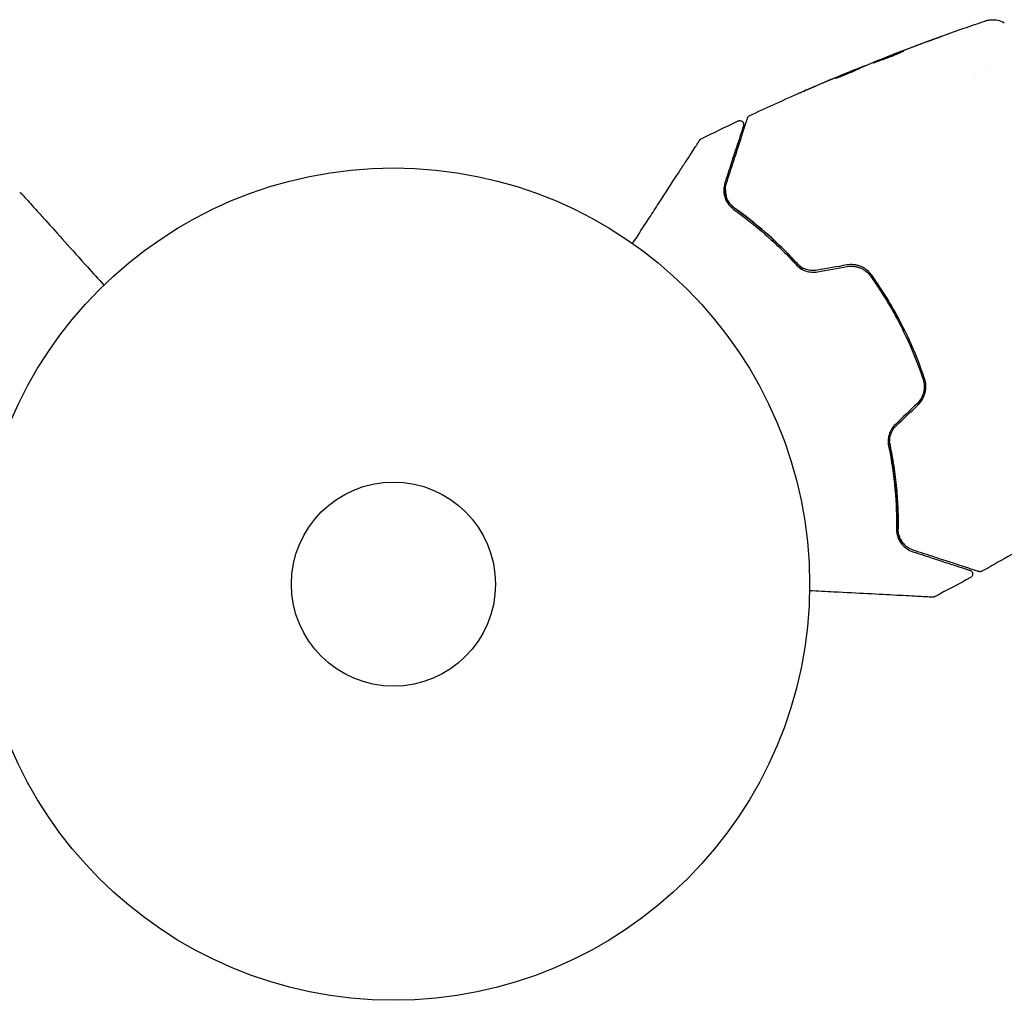
# Model space of a CAD drawing. Units: millimetres. Extents: x -16014 to 16014, y -8904 to 8991.
# Drawn here: x 2513 to 2639, y -7065 to -6940 of the extents above; entities that cross this region are included whole.
import ezdxf

# ---------------------------------------------------------------- set-up
doc = ezdxf.new("R2010")
doc.units = ezdxf.units.MM
doc.header["$LTSCALE"] = 20
doc.layers.add('2d', color=230, linetype='Continuous')

msp = doc.modelspace()

# ---------------------------------------------------------------- linework, layer by layer
at = {"layer": '2d'}
for p, q in [((2624.1, -6944.31), (2624.09, -6944.29)), ((2620.11, -6945.98), (2620.07, -6945.9)), ((2621.06, -6945.56), (2621.04, -6945.51)), ((2636.86, -6945.77), (2636.86, -6945.77)), ((2635.1, -6946.67), (2635.1, -6946.67))]:
    msp.add_line(p, q, dxfattribs=at)
for radius in [53, 13]:
    msp.add_circle((2560.98, -7011.54), radius, dxfattribs=at)
for points, knots in [([(2624.27, -6944.21), (2627.37, -6943.01), (2630.48, -6941.86), (2634.52, -6940.44), (2635.42, -6940.13), (2636.32, -6939.83)], [0, 0, 0, 0, 10.001335, 10.001335, 12.868133, 12.868133, 12.868133, 12.868133]), ([(2636.32, -6939.83), (2636.34, -6939.82), (2636.37, -6939.81), (2636.45, -6939.78), (2636.49, -6939.77), (2636.58, -6939.75), (2636.64, -6939.73), (2636.76, -6939.71), (2636.83, -6939.7), (2637.02, -6939.67), (2637.13, -6939.67), (2637.47, -6939.66), (2637.69, -6939.68), (2638.2, -6939.79), (2638.51, -6939.91), (2638.78, -6940.06)], [0, 0, 0, 0, 0.306794, 0.306794, 0.490645, 0.490645, 0.697089, 0.697089, 0.91363, 0.91363, 1.272934, 1.272934, 1.923774, 1.923774, 2.86411, 2.86411, 2.86411, 2.86411]), ([(2629.92, -6942.09), (2630.08, -6942.04), (2630.22, -6941.99), (2630.4, -6941.92), (2630.46, -6941.9), (2630.55, -6941.87), (2630.59, -6941.85), (2630.69, -6941.82), (2630.72, -6941.81), (2630.73, -6941.81), (2630.69, -6941.83), (2630.6, -6941.86), (2630.56, -6941.88), (2630.47, -6941.92), (2630.41, -6941.94), (2630.29, -6941.98), (2630.23, -6942.01), (2630.09, -6942.06), (2630.01, -6942.09), (2629.78, -6942.17), (2629.61, -6942.24), (2629.28, -6942.36), (2629.11, -6942.42), (2628.95, -6942.48)], [0, 0, 0, 0, 0.0005365, 0.0005365, 0.00080475, 0.00080475, 0.001072999, 0.001072999, 0.001609499, 0.001609499, 0.002145999, 0.002145999, 0.002414249, 0.002414249, 0.002682498, 0.002682498, 0.002950748, 0.002950748, 0.003218998, 0.003218998, 0.003755498, 0.003755498, 0.004291997, 0.004291997, 0.004291997, 0.004291997]), ([(2622.06, -6945.18), (2622.06, -6945.18), (2622.07, -6945.17), (2622.12, -6945.15), (2622.16, -6945.13), (2622.25, -6945.08), (2622.31, -6945.06), (2622.45, -6945), (2622.54, -6944.96), (2622.81, -6944.85), (2623.02, -6944.76), (2623.49, -6944.57), (2623.75, -6944.47), (2624.14, -6944.32), (2624.27, -6944.27), (2624.52, -6944.17), (2624.64, -6944.13), (2624.88, -6944.04), (2625, -6943.99), (2625.21, -6943.91), (2625.31, -6943.88), (2625.5, -6943.81), (2625.58, -6943.78), (2625.72, -6943.73), (2625.79, -6943.7), (2625.89, -6943.67), (2625.93, -6943.66), (2625.98, -6943.64), (2625.99, -6943.64), (2625.99, -6943.64)], [0, 0, 0, 0, 0.000411593, 0.000411593, 0.000823185, 0.000823185, 0.001234778, 0.001234778, 0.00164637, 0.00164637, 0.002469556, 0.002469556, 0.003292741, 0.003292741, 0.003704333, 0.003704333, 0.004115926, 0.004115926, 0.004527519, 0.004527519, 0.004939111, 0.004939111, 0.005350704, 0.005350704, 0.005762297, 0.005762297, 0.006173889, 0.006173889, 0.006585482, 0.006585482, 0.006585482, 0.006585482]), ([(2625.99, -6943.64), (2625.99, -6943.64), (2625.98, -6943.65), (2625.94, -6943.68), (2625.9, -6943.7), (2625.76, -6943.77), (2625.62, -6943.84), (2625.35, -6943.96), (2625.25, -6944), (2625.04, -6944.09), (2624.93, -6944.14), (2624.69, -6944.23), (2624.57, -6944.28), (2624.32, -6944.38), (2624.19, -6944.43), (2623.93, -6944.53), (2623.8, -6944.58), (2623.55, -6944.67), (2623.42, -6944.72), (2623.18, -6944.8), (2623.07, -6944.84), (2622.85, -6944.92), (2622.75, -6944.95), (2622.56, -6945.02), (2622.48, -6945.04), (2622.33, -6945.09), (2622.27, -6945.12), (2622.12, -6945.17), (2622.06, -6945.18), (2622.06, -6945.18)], [0.006585482, 0.006585482, 0.006585482, 0.006585482, 0.006997131, 0.006997131, 0.00740878, 0.00740878, 0.008232078, 0.008232078, 0.008643727, 0.008643727, 0.009055376, 0.009055376, 0.009467025, 0.009467025, 0.009878674, 0.009878674, 0.010290323, 0.010290323, 0.010701972, 0.010701972, 0.011113622, 0.011113622, 0.011525271, 0.011525271, 0.01193692, 0.01193692, 0.012348569, 0.012348569, 0.013171867, 0.013171867, 0.013171867, 0.013171867]), ([(2625.17, -6944.04), (2625.16, -6944.04), (2625.15, -6944.04), (2625.04, -6944.08), (2624.93, -6944.12), (2624.69, -6944.22), (2624.56, -6944.26), (2624.31, -6944.36), (2624.19, -6944.41), (2623.93, -6944.51), (2623.8, -6944.56), (2623.55, -6944.66), (2623.42, -6944.71), (2623.28, -6944.77), (2623.26, -6944.78), (2623.23, -6944.79)], [0.008624974, 0.008624974, 0.008624974, 0.008624974, 0.008646106, 0.008646106, 0.009057633, 0.009057633, 0.009469161, 0.009469161, 0.009880688, 0.009880688, 0.010292215, 0.010292215, 0.010703743, 0.010703743, 0.010787378, 0.010787378, 0.010787378, 0.010787378]), ([(2624.09, -6944.29), (2624.09, -6944.29), (2624.11, -6944.28), (2624.2, -6944.24), (2624.27, -6944.21), (2624.45, -6944.14), (2624.56, -6944.1), (2624.82, -6944), (2624.97, -6943.95), (2625.13, -6943.88)], [0, 0, 0, 0, 0.000630277, 0.000630277, 0.001260554, 0.001260554, 0.00189083, 0.00189083, 0.002521107, 0.002521107, 0.002521107, 0.002521107]), ([(2619.54, -6946.1), (2619.7, -6946.04), (2619.85, -6945.98), (2620.14, -6945.86), (2620.28, -6945.8), (2620.64, -6945.66), (2620.81, -6945.59), (2620.88, -6945.56)], [0, 0, 0, 0, 0.000502062, 0.000502062, 0.001004123, 0.001004123, 0.002008246, 0.002008246, 0.002008246, 0.002008246]), ([(2621.73, -6945.27), (2621.39, -6945.41), (2621.05, -6945.56), (2620.54, -6945.79), (2620.37, -6945.87), (2620.03, -6946.02), (2619.87, -6946.1), (2619.7, -6946.18)], [0, 0, 0, 0, 0.00236764, 0.00236764, 0.00355146, 0.00355146, 0.00473528, 0.00473528, 0.00473528, 0.00473528]), ([(2619.93, -6945.96), (2619.99, -6945.94), (2620.03, -6945.92), (2620.07, -6945.9), (2620.08, -6945.9), (2620.03, -6945.92), (2619.91, -6945.96), (2619.74, -6946.03)], [0, 0, 0, 0, 0.000405243, 0.000405243, 0.000810487, 0.000810487, 0.001620974, 0.001620974, 0.001620974, 0.001620974]), ([(2619.7, -6946.18), (2619.57, -6946.24), (2619.36, -6946.34), (2618.85, -6946.56), (2618.56, -6946.68), (2618.01, -6946.89), (2617.76, -6946.99), (2617.41, -6947.11), (2617.31, -6947.15), (2617.31, -6947.14)], [0, 0, 0, 0, 0.000902006, 0.000902006, 0.001804012, 0.001804012, 0.002706017, 0.002706017, 0.003608023, 0.003608023, 0.003608023, 0.003608023]), ([(2617.45, -6947.07), (2617.86, -6946.88), (2618.27, -6946.69), (2619.1, -6946.32), (2619.52, -6946.14), (2619.93, -6945.96)], [0, 0, 0, 0, 0.00293865, 0.00293865, 0.005877301, 0.005877301, 0.005877301, 0.005877301]), ([(2619.74, -6946.03), (2619.53, -6946.12), (2619.28, -6946.22), (2618.72, -6946.44), (2618.42, -6946.57), (2618.11, -6946.7)], [0, 0, 0, 0, 0.001013144, 0.001013144, 0.002026288, 0.002026288, 0.002026288, 0.002026288]), ([(2619.82, -6946.12), (2619.45, -6946.28), (2619.09, -6946.44), (2618.63, -6946.64), (2618.54, -6946.68), (2618.44, -6946.73)], [0.000382019, 0.000382019, 0.000382019, 0.000382019, 0.002938651, 0.002938651, 0.003618023, 0.003618023, 0.003618023, 0.003618023]), ([(2612.48, -6949.09), (2612.48, -6949.09), (2612.49, -6949.09), (2612.54, -6949.07), (2612.57, -6949.05), (2612.71, -6948.99), (2612.84, -6948.93), (2613.09, -6948.83), (2613.18, -6948.79), (2613.38, -6948.7), (2613.48, -6948.66), (2613.69, -6948.57), (2613.8, -6948.52), (2614.01, -6948.43), (2614.12, -6948.38), (2614.23, -6948.33)], [0.00233533, 0.00233533, 0.00233533, 0.00233533, 0.002690934, 0.002690934, 0.003046538, 0.003046538, 0.003757746, 0.003757746, 0.00411335, 0.00411335, 0.004468954, 0.004468954, 0.004824559, 0.004824559, 0.005180163, 0.005180163, 0.005180163, 0.005180163]), ([(2613.77, -6948.54), (2613.59, -6948.61), (2613.42, -6948.69), (2613.1, -6948.82), (2612.96, -6948.88), (2612.73, -6948.99), (2612.64, -6949.03), (2612.54, -6949.07), (2612.52, -6949.08), (2612.49, -6949.09), (2612.48, -6949.09), (2612.48, -6949.09)], [0, 0, 0, 0, 0.000583833, 0.000583833, 0.001167665, 0.001167665, 0.001751498, 0.001751498, 0.002043414, 0.002043414, 0.00233533, 0.00233533, 0.00233533, 0.00233533]), ([(2603.39, -6960.5), (2603.54, -6960.02), (2603.7, -6959.55), (2603.99, -6958.63), (2604.14, -6958.19), (2604.55, -6956.93), (2604.79, -6956.17), (2605.23, -6954.82), (2605.42, -6954.23), (2605.62, -6953.62), (2605.66, -6953.5), (2605.73, -6953.29), (2605.76, -6953.19), (2605.85, -6952.91), (2605.9, -6952.75), (2605.98, -6952.51), (2606.01, -6952.42), (2606.04, -6952.34), (2606.04, -6952.32), (2606.05, -6952.31), (2606.05, -6952.3), (2606.07, -6952.26), (2606.07, -6952.23), (2606.09, -6952.19), (2606.09, -6952.18), (2606.09, -6952.17), (2606.1, -6952.16), (2606.1, -6952.16)], [0, 0, 0, 0, 0.00232139, 0.00232139, 0.00464279, 0.00464279, 0.00928557, 0.00928557, 0.01392836, 0.01392836, 0.01508906, 0.01508906, 0.01624975, 0.01624975, 0.01857115, 0.01857115, 0.02089254, 0.02089254, 0.02205324, 0.02205324, 0.02321393, 0.02321393, 0.02785672, 0.02785672, 0.03249951, 0.03249951, 0.03650692, 0.03650692, 0.03650692, 0.03650692]), ([(2606.1, -6952.16), (2606.1, -6952.14), (2606.11, -6952.12), (2606.13, -6952.09), (2606.14, -6952.07), (2606.17, -6952.01), (2606.2, -6951.98), (2606.27, -6951.92), (2606.31, -6951.89), (2606.36, -6951.86)], [0, 0, 0, 0, 0.0629599, 0.0629599, 0.1249315, 0.1249315, 0.2508956, 0.2508956, 0.4090428, 0.4090428, 0.4090428, 0.4090428]), ([(2605.56, -6953.17), (2605.56, -6953.17), (2605.56, -6953.17), (2605.55, -6953.19), (2605.55, -6953.2), (2605.54, -6953.23), (2605.53, -6953.25), (2605.52, -6953.29), (2605.52, -6953.3), (2605.51, -6953.31), (2605.51, -6953.32), (2605.5, -6953.36), (2605.48, -6953.42), (2605.39, -6953.69), (2605.29, -6953.99), (2605.09, -6954.61), (2605.01, -6954.84), (2604.85, -6955.36), (2604.76, -6955.64), (2604.46, -6956.54), (2604.24, -6957.22), (2603.75, -6958.73), (2603.48, -6959.55), (2603.2, -6960.44)], [0.03558387, 0.03558387, 0.03558387, 0.03558387, 0.03944311, 0.03944311, 0.04382568, 0.04382568, 0.04820825, 0.04820825, 0.04930389, 0.04930389, 0.05039953, 0.05039953, 0.05259082, 0.05259082, 0.05697338, 0.05697338, 0.05916467, 0.05916467, 0.06135595, 0.06135595, 0.06573852, 0.06573852, 0.07012109, 0.07012109, 0.07012109, 0.07012109]), ([(2604.87, -6952.56), (2604.92, -6952.54), (2604.97, -6952.53), (2605.08, -6952.51), (2605.13, -6952.52), (2605.24, -6952.54), (2605.29, -6952.56), (2605.38, -6952.61), (2605.43, -6952.65), (2605.5, -6952.73), (2605.53, -6952.78), (2605.57, -6952.88), (2605.58, -6952.93), (2605.58, -6953.04), (2605.58, -6953.1), (2605.56, -6953.16), (2605.56, -6953.16), (2605.56, -6953.17)], [0, 0, 0, 0, 0.16195, 0.16195, 0.324498, 0.324498, 0.487024, 0.487024, 0.649551, 0.649551, 0.812077, 0.812077, 0.974604, 0.974604, 1.137131, 1.137131, 1.15836, 1.15836, 1.15836, 1.15836]), ([(2591.44, -6968.17), (2592.02, -6967.28), (2592.58, -6966.41), (2593.54, -6964.93), (2593.95, -6964.31), (2594.73, -6963.1), (2595.11, -6962.52), (2596.21, -6960.83), (2596.89, -6959.78), (2597.65, -6958.61), (2597.8, -6958.38), (2598.08, -6957.95), (2598.22, -6957.73), (2598.61, -6957.13), (2598.85, -6956.77), (2599.25, -6956.14), (2599.43, -6955.87), (2599.63, -6955.56), (2599.69, -6955.47), (2599.79, -6955.32), (2599.82, -6955.26), (2599.86, -6955.2), (2599.87, -6955.19), (2599.88, -6955.17), (2599.89, -6955.16), (2599.9, -6955.15), (2599.91, -6955.14), (2599.93, -6955.1), (2599.94, -6955.09), (2599.96, -6955.05), (2599.97, -6955.03), (2599.99, -6955.01), (2599.99, -6955.01), (2599.99, -6955.01)], [0.00199215, 0.00199215, 0.00199215, 0.00199215, 0.00593492, 0.00593492, 0.00890238, 0.00890238, 0.01186983, 0.01186983, 0.01780475, 0.01780475, 0.01928848, 0.01928848, 0.02077221, 0.02077221, 0.02373967, 0.02373967, 0.02670713, 0.02670713, 0.02819086, 0.02819086, 0.02967459, 0.02967459, 0.03041645, 0.03041645, 0.03115832, 0.03115832, 0.03264205, 0.03264205, 0.0356095, 0.0356095, 0.04154442, 0.04154442, 0.04655546, 0.04655546, 0.04655546, 0.04655546]), ([(2599.99, -6955.01), (2600, -6954.99), (2600.01, -6954.98), (2600.03, -6954.95), (2600.05, -6954.93), (2600.1, -6954.88), (2600.14, -6954.85), (2600.19, -6954.83)], [0, 0, 0, 0, 0.054754, 0.054754, 0.1088548, 0.1088548, 0.2669812, 0.2669812, 0.2669812, 0.2669812]), ([(2603.2, -6960.44), (2603.1, -6960.74), (2603.05, -6961.03), (2603.04, -6961.61), (2603.08, -6961.91), (2603.25, -6962.48), (2603.38, -6962.77), (2603.75, -6963.32), (2603.99, -6963.59), (2604.31, -6963.82)], [0, 0, 0, 0, 0.001613359, 0.001613359, 0.003226717, 0.003226717, 0.004840076, 0.004840076, 0.006453435, 0.006453435, 0.006453435, 0.006453435]), ([(2604.43, -6963.65), (2604.29, -6963.55), (2604.17, -6963.45), (2603.94, -6963.22), (2603.84, -6963.1), (2603.58, -6962.73), (2603.46, -6962.47), (2603.33, -6962.06), (2603.3, -6961.92), (2603.26, -6961.64), (2603.25, -6961.49), (2603.25, -6961.07), (2603.29, -6960.79), (2603.39, -6960.5)], [0, 0, 0, 0, 0.000615532, 0.000615532, 0.001231063, 0.001231063, 0.002462127, 0.002462127, 0.003077658, 0.003077658, 0.00369319, 0.00369319, 0.004924253, 0.004924253, 0.004924253, 0.004924253]), ([(2513.38, -6961.66), (2513.43, -6961.68), (2513.48, -6961.7), (2513.54, -6961.74), (2513.55, -6961.76), (2513.58, -6961.78), (2513.59, -6961.79), (2513.6, -6961.8)], [0.0000349, 0.0000349, 0.0000349, 0.0000349, 0.1620368, 0.1620368, 0.2142127, 0.2142127, 0.2669736, 0.2669736, 0.2669736, 0.2669736]), ([(2513.6, -6961.8), (2513.6, -6961.8), (2513.61, -6961.81), (2513.62, -6961.83), (2513.63, -6961.84), (2513.67, -6961.88), (2513.68, -6961.89), (2513.7, -6961.92), (2513.71, -6961.93), (2513.73, -6961.94), (2513.73, -6961.95), (2513.75, -6961.96), (2513.76, -6961.98), (2513.8, -6962.03), (2513.85, -6962.08), (2513.96, -6962.21), (2514.04, -6962.29), (2514.29, -6962.57), (2514.5, -6962.8), (2515, -6963.36), (2515.29, -6963.68), (2515.93, -6964.39), (2516.28, -6964.78), (2517.41, -6966.03), (2518.24, -6966.96), (2520.04, -6968.96), (2521, -6970.03), (2522.7, -6971.9), (2523.39, -6972.68), (2524.1, -6973.47)], [0.04849628, 0.04849628, 0.04849628, 0.04849628, 0.05354217, 0.05354217, 0.0594913, 0.0594913, 0.06246586, 0.06246586, 0.06395314, 0.06395314, 0.06469679, 0.06469679, 0.06544043, 0.06544043, 0.06692771, 0.06692771, 0.06841499, 0.06841499, 0.07138956, 0.07138956, 0.07436412, 0.07436412, 0.07733869, 0.07733869, 0.08328782, 0.08328782, 0.08923695, 0.08923695, 0.09319251, 0.09319251, 0.09319251, 0.09319251]), ([(2603.25, -6961.32), (2603.25, -6961.58), (2603.28, -6961.83), (2603.35, -6962.11), (2603.35, -6962.13), (2603.36, -6962.14)], [0.00163779, 0.00163779, 0.00163779, 0.00163779, 0.003148693, 0.003148693, 0.003243526, 0.003243526, 0.003243526, 0.003243526]), ([(2603.73, -6962.94), (2603.81, -6963.06), (2603.9, -6963.17), (2604.13, -6963.42), (2604.27, -6963.54), (2604.43, -6963.65)], [0.004794546, 0.004794546, 0.004794546, 0.004794546, 0.005510213, 0.005510213, 0.006297386, 0.006297386, 0.006297386, 0.006297386]), ([(2604.31, -6963.82), (2605.63, -6964.75), (2606.97, -6965.8), (2609.62, -6968.13), (2610.95, -6969.41), (2612.25, -6970.84)], [0, 0, 0, 0, 0.0061147, 0.0061147, 0.01222939, 0.01222939, 0.01222939, 0.01222939]), ([(2604.43, -6963.65), (2605.75, -6964.59), (2607.12, -6965.66), (2609.21, -6967.5), (2609.91, -6968.15), (2610.95, -6969.19), (2611.3, -6969.54), (2611.99, -6970.27), (2612.34, -6970.64), (2612.81, -6971.18), (2612.95, -6971.33), (2613.09, -6971.49)], [0, 0, 0, 0, 0.00651672, 0.00651672, 0.00977508, 0.00977508, 0.01140426, 0.01140426, 0.01303345, 0.01303345, 0.01370133, 0.01370133, 0.01370133, 0.01370133]), ([(2612.39, -6970.71), (2611.08, -6969.26), (2609.74, -6967.96), (2607.07, -6965.62), (2605.74, -6964.58), (2604.43, -6963.65)], [0, 0, 0, 0, 0.00623929, 0.00623929, 0.01247858, 0.01247858, 0.01247858, 0.01247858]), ([(2612.25, -6970.84), (2612.41, -6971.02), (2612.59, -6971.18), (2613, -6971.45), (2613.23, -6971.57), (2613.59, -6971.7), (2613.71, -6971.73), (2613.96, -6971.78), (2614.09, -6971.8), (2614.48, -6971.83), (2614.74, -6971.82), (2615, -6971.78)], [0, 0, 0, 0, 0.000784153, 0.000784153, 0.001568305, 0.001568305, 0.001960381, 0.001960381, 0.002352458, 0.002352458, 0.00313661, 0.00313661, 0.00313661, 0.00313661]), ([(2614.96, -6971.58), (2614.72, -6971.62), (2614.48, -6971.63), (2614.01, -6971.6), (2613.77, -6971.55), (2613.43, -6971.43), (2613.33, -6971.38), (2613.12, -6971.28), (2613.01, -6971.22), (2612.72, -6971.03), (2612.55, -6970.88), (2612.39, -6970.71)], [0, 0, 0, 0, 0.000725564, 0.000725564, 0.001451129, 0.001451129, 0.001813911, 0.001813911, 0.002176693, 0.002176693, 0.002902258, 0.002902258, 0.002902258, 0.002902258]), ([(2621.89, -6972.19), (2621.72, -6971.95), (2621.51, -6971.73), (2621.16, -6971.45), (2621.04, -6971.37), (2620.78, -6971.21), (2620.65, -6971.15), (2620.37, -6971.03), (2620.22, -6970.98), (2619.93, -6970.91), (2619.78, -6970.88), (2619.32, -6970.84), (2619.02, -6970.85), (2618.72, -6970.9)], [0, 0, 0, 0, 0.000915866, 0.000915866, 0.001373799, 0.001373799, 0.001831733, 0.001831733, 0.002289666, 0.002289666, 0.002747599, 0.002747599, 0.003663465, 0.003663465, 0.003663465, 0.003663465]), ([(2618.76, -6971.1), (2619.04, -6971.05), (2619.33, -6971.04), (2619.75, -6971.08), (2619.89, -6971.11), (2620.16, -6971.18), (2620.3, -6971.22), (2620.56, -6971.33), (2620.68, -6971.39), (2620.93, -6971.53), (2621.04, -6971.61), (2621.38, -6971.87), (2621.57, -6972.07), (2621.73, -6972.3)], [0, 0, 0, 0, 0.000855596, 0.000855596, 0.001283394, 0.001283394, 0.001711192, 0.001711192, 0.00213899, 0.00213899, 0.002566788, 0.002566788, 0.003422384, 0.003422384, 0.003422384, 0.003422384]), ([(2628.62, -6985.39), (2628.23, -6984.22), (2627.8, -6983.06), (2626.84, -6980.76), (2626.31, -6979.62), (2625.17, -6977.4), (2624.57, -6976.32), (2623.29, -6974.21), (2622.61, -6973.18), (2621.89, -6972.19)], [0, 0, 0, 0, 0.00375982, 0.00375982, 0.00751965, 0.00751965, 0.01127947, 0.01127947, 0.01503929, 0.01503929, 0.01503929, 0.01503929]), ([(2621.73, -6972.3), (2622.44, -6973.3), (2623.12, -6974.33), (2624.09, -6975.92), (2624.41, -6976.46), (2625.01, -6977.55), (2625.31, -6978.1), (2626.71, -6980.86), (2627.66, -6983.13), (2628.43, -6985.45)], [0, 0, 0, 0, 0.00374303, 0.00374303, 0.00561455, 0.00561455, 0.00748606, 0.00748606, 0.01497212, 0.01497212, 0.01497212, 0.01497212]), ([(2628.43, -6985.45), (2628.52, -6985.72), (2628.57, -6986), (2628.59, -6986.42), (2628.58, -6986.56), (2628.55, -6986.84), (2628.53, -6986.98), (2628.46, -6987.25), (2628.42, -6987.39), (2628.31, -6987.65), (2628.25, -6987.78), (2628.04, -6988.14), (2627.86, -6988.37), (2627.66, -6988.56)], [0, 0, 0, 0, 0.000853481, 0.000853481, 0.001280221, 0.001280221, 0.001706962, 0.001706962, 0.002133702, 0.002133702, 0.002560443, 0.002560443, 0.003413923, 0.003413923, 0.003413923, 0.003413923]), ([(2627.8, -6988.71), (2628.02, -6988.5), (2628.21, -6988.25), (2628.51, -6987.73), (2628.62, -6987.44), (2628.73, -6987), (2628.75, -6986.85), (2628.78, -6986.56), (2628.79, -6986.4), (2628.77, -6985.96), (2628.71, -6985.67), (2628.62, -6985.39)], [0, 0, 0, 0, 0.000919101, 0.000919101, 0.001838201, 0.001838201, 0.002297751, 0.002297751, 0.002757302, 0.002757302, 0.003676402, 0.003676402, 0.003676402, 0.003676402]), ([(2624.9, -6991.21), (2624.71, -6991.39), (2624.55, -6991.59), (2624.28, -6992.03), (2624.17, -6992.28), (2624.06, -6992.64), (2624.03, -6992.76), (2623.99, -6993.01), (2623.98, -6993.14), (2623.97, -6993.51), (2623.99, -6993.75), (2624.04, -6993.98)], [0, 0, 0, 0, 0.000786752, 0.000786752, 0.001573503, 0.001573503, 0.001966879, 0.001966879, 0.002360255, 0.002360255, 0.003147007, 0.003147007, 0.003147007, 0.003147007]), ([(2624.23, -6993.94), (2624.19, -6993.72), (2624.17, -6993.48), (2624.19, -6993.02), (2624.23, -6992.79), (2624.36, -6992.33), (2624.46, -6992.11), (2624.71, -6991.7), (2624.86, -6991.52), (2625.04, -6991.35)], [0, 0, 0, 0, 0.000723096, 0.000723096, 0.001446192, 0.001446192, 0.002169288, 0.002169288, 0.002892384, 0.002892384, 0.002892384, 0.002892384]), ([(2624.01, -6992.92), (2624.05, -6993.12), (2624.1, -6993.32), (2624.36, -6994.52), (2624.54, -6995.52), (2624.84, -6997.45), (2624.95, -6998.39), (2625.13, -7000.24), (2625.19, -7001.13), (2625.26, -7002.88), (2625.27, -7003.73), (2625.26, -7004.53)], [0.03841577, 0.03841577, 0.03841577, 0.03841577, 0.03907858, 0.03907858, 0.0423315, 0.0423315, 0.04558442, 0.04558442, 0.04883735, 0.04883735, 0.05209027, 0.05209027, 0.05209027, 0.05209027]), ([(2624.04, -6993.98), (2624.43, -6995.87), (2624.69, -6997.7), (2625.02, -7001.22), (2625.08, -7002.91), (2625.06, -7004.53)], [0, 0, 0, 0, 0.0061147, 0.0061147, 0.01222939, 0.01222939, 0.01222939, 0.01222939]), ([(2625.26, -7004.53), (2625.28, -7002.93), (2625.22, -7001.24), (2624.89, -6997.7), (2624.63, -6995.86), (2624.23, -6993.94)], [0, 0, 0, 0, 0.00623929, 0.00623929, 0.01247858, 0.01247858, 0.01247858, 0.01247858]), ([(2647.74, -7002.99), (2644.92, -7004.73), (2642.06, -7006.43), (2638.1, -7008.69), (2637.02, -7009.3), (2635.93, -7009.9)], [0, 0, 0, 0, 10.001335, 10.001335, 13.738506, 13.738506, 13.738506, 13.738506]), ([(2625.06, -7004.53), (2625.06, -7004.73), (2625.07, -7004.91), (2625.14, -7005.27), (2625.18, -7005.44), (2625.35, -7005.9), (2625.51, -7006.17), (2625.79, -7006.53), (2625.89, -7006.64), (2626.1, -7006.84), (2626.22, -7006.94), (2626.57, -7007.19), (2626.84, -7007.32), (2627.13, -7007.42)], [0, 0, 0, 0, 0.000810209, 0.000810209, 0.001620418, 0.001620418, 0.003240837, 0.003240837, 0.004051046, 0.004051046, 0.004861255, 0.004861255, 0.006481673, 0.006481673, 0.006481673, 0.006481673]), ([(2627.19, -7007.23), (2626.91, -7007.13), (2626.65, -7007), (2626.31, -7006.75), (2626.2, -7006.66), (2626, -7006.46), (2625.9, -7006.36), (2625.65, -7006.02), (2625.51, -7005.76), (2625.31, -7005.18), (2625.25, -7004.87), (2625.26, -7004.53)], [0, 0, 0, 0, 0.001221021, 0.001221021, 0.001831532, 0.001831532, 0.002442042, 0.002442042, 0.003663063, 0.003663063, 0.004884084, 0.004884084, 0.004884084, 0.004884084]), ([(2635.53, -7009.94), (2635.53, -7009.94), (2635.53, -7009.94), (2635.51, -7009.93), (2635.5, -7009.93), (2635.46, -7009.91), (2635.44, -7009.91), (2635.39, -7009.89), (2635.39, -7009.89), (2635.37, -7009.88), (2635.35, -7009.88), (2635.26, -7009.85), (2635.17, -7009.82), (2634.92, -7009.74), (2634.76, -7009.69), (2634.39, -7009.56), (2634.17, -7009.49), (2633.43, -7009.25), (2632.84, -7009.06), (2631.48, -7008.62), (2630.72, -7008.37), (2629.06, -7007.83), (2628.16, -7007.54), (2627.19, -7007.23)], [0.03687716, 0.03687716, 0.03687716, 0.03687716, 0.04076651, 0.04076651, 0.04529612, 0.04529612, 0.04982573, 0.04982573, 0.05095814, 0.05095814, 0.05209054, 0.05209054, 0.05435535, 0.05435535, 0.05662015, 0.05662015, 0.05888496, 0.05888496, 0.06341457, 0.06341457, 0.06794418, 0.06794418, 0.0724738, 0.0724738, 0.0724738, 0.0724738]), ([(2627.13, -7007.42), (2628.02, -7007.7), (2628.84, -7007.97), (2629.98, -7008.34), (2630.34, -7008.46), (2631.02, -7008.68), (2631.34, -7008.79), (2632.24, -7009.08), (2632.75, -7009.24), (2633.36, -7009.44), (2633.55, -7009.5), (2633.77, -7009.58), (2633.84, -7009.6), (2633.97, -7009.64), (2634.02, -7009.66), (2634.16, -7009.7), (2634.22, -7009.72), (2634.26, -7009.73), (2634.26, -7009.73), (2634.28, -7009.74), (2634.28, -7009.74), (2634.32, -7009.75), (2634.34, -7009.76), (2634.37, -7009.77), (2634.38, -7009.77), (2634.4, -7009.78), (2634.4, -7009.78), (2634.4, -7009.78)], [0, 0, 0, 0, 0.00442564, 0.00442564, 0.00663846, 0.00663846, 0.00885128, 0.00885128, 0.01327693, 0.01327693, 0.01548975, 0.01548975, 0.01659616, 0.01659616, 0.01770257, 0.01770257, 0.01991539, 0.01991539, 0.0210218, 0.0210218, 0.02212821, 0.02212821, 0.02655385, 0.02655385, 0.03097949, 0.03097949, 0.03492314, 0.03492314, 0.03492314, 0.03492314]), ([(2634.4, -7009.78), (2634.42, -7009.79), (2634.44, -7009.79), (2634.48, -7009.81), (2634.49, -7009.82), (2634.55, -7009.85), (2634.58, -7009.88), (2634.64, -7009.94), (2634.66, -7009.97), (2634.7, -7010.05), (2634.72, -7010.09), (2634.74, -7010.17), (2634.75, -7010.21), (2634.75, -7010.29), (2634.74, -7010.34), (2634.72, -7010.42), (2634.71, -7010.46), (2634.67, -7010.53), (2634.64, -7010.57), (2634.58, -7010.64), (2634.53, -7010.67), (2634.49, -7010.69)], [0, 0, 0, 0, 0.060654, 0.060654, 0.120423, 0.120423, 0.246387, 0.246387, 0.372351, 0.372351, 0.498315, 0.498315, 0.624279, 0.624279, 0.750243, 0.750243, 0.876207, 0.876207, 1.002172, 1.002172, 1.160335, 1.160335, 1.160335, 1.160335]), ([(2635.93, -7009.9), (2635.88, -7009.92), (2635.83, -7009.94), (2635.72, -7009.96), (2635.67, -7009.96), (2635.59, -7009.95), (2635.56, -7009.95), (2635.53, -7009.94)], [0.0000183, 0.0000183, 0.0000183, 0.0000183, 0.1620246, 0.1620246, 0.3245696, 0.3245696, 0.408602, 0.408602, 0.408602, 0.408602]), ([(2629.64, -7013.21), (2629.64, -7013.21), (2629.64, -7013.21), (2629.61, -7013.2), (2629.59, -7013.2), (2629.55, -7013.2), (2629.53, -7013.2), (2629.49, -7013.2), (2629.48, -7013.2), (2629.46, -7013.2), (2629.45, -7013.2), (2629.43, -7013.19), (2629.41, -7013.19), (2629.34, -7013.19), (2629.28, -7013.19), (2629.1, -7013.18), (2628.99, -7013.17), (2628.62, -7013.15), (2628.3, -7013.14), (2627.55, -7013.1), (2627.12, -7013.07), (2626.17, -7013.02), (2625.64, -7013), (2623.96, -7012.91), (2622.72, -7012.84), (2620.03, -7012.7), (2618.6, -7012.63), (2616.07, -7012.49), (2615.03, -7012.44), (2613.97, -7012.38)], [0.04849628, 0.04849628, 0.04849628, 0.04849628, 0.05354217, 0.05354217, 0.0594913, 0.0594913, 0.06246586, 0.06246586, 0.06395314, 0.06395314, 0.06469679, 0.06469679, 0.06544043, 0.06544043, 0.06692771, 0.06692771, 0.06841499, 0.06841499, 0.07138956, 0.07138956, 0.07436412, 0.07436412, 0.07733869, 0.07733869, 0.08328782, 0.08328782, 0.08923695, 0.08923695, 0.09319251, 0.09319251, 0.09319251, 0.09319251]), ([(2629.9, -7013.15), (2629.86, -7013.17), (2629.8, -7013.19), (2629.73, -7013.2), (2629.71, -7013.2), (2629.68, -7013.21), (2629.66, -7013.21), (2629.64, -7013.21)], [0.0000349, 0.0000349, 0.0000349, 0.0000349, 0.1620368, 0.1620368, 0.2142127, 0.2142127, 0.2669736, 0.2669736, 0.2669736, 0.2669736])]:
    msp.add_open_spline(points, degree=3, knots=knots, dxfattribs=at)
for points in [[(2638.78, -6940.06), (2638.78, -6940.06), (2638.78, -6940.06), (2638.78, -6940.06)], [(2626.09, -6943.52), (2627.37, -6943.03), (2628.64, -6942.56), (2629.92, -6942.09)], [(2628.95, -6942.48), (2627.88, -6942.87), (2626.81, -6943.27), (2625.74, -6943.67)], [(2625.07, -6943.93), (2624, -6944.35), (2622.94, -6944.77), (2621.88, -6945.2)], [(2625.48, -6943.77), (2625.34, -6943.83), (2625.19, -6943.88), (2625.07, -6943.93)], [(2625.13, -6943.88), (2625.43, -6943.77), (2625.75, -6943.65), (2626.09, -6943.52)], [(2625.74, -6943.67), (2625.65, -6943.71), (2625.57, -6943.74), (2625.48, -6943.77)], [(2620.11, -6945.98), (2620.18, -6945.95), (2620.26, -6945.92), (2620.33, -6945.89)], [(2620.88, -6945.56), (2620.99, -6945.53), (2621.04, -6945.51), (2621.04, -6945.51)], [(2621.06, -6945.55), (2621.06, -6945.56), (2621.07, -6945.55), (2621.09, -6945.55)], [(2621.88, -6945.2), (2621.82, -6945.23), (2621.77, -6945.25), (2621.73, -6945.27)], [(2618.11, -6946.7), (2616.66, -6947.3), (2615.21, -6947.91), (2613.77, -6948.54)], [(2614.23, -6948.33), (2615.61, -6947.74), (2617, -6947.15), (2618.39, -6946.58)], [(2617.31, -6947.14), (2617.31, -6947.14), (2617.35, -6947.11), (2617.45, -6947.07)], [(2618.39, -6946.58), (2618.77, -6946.42), (2619.16, -6946.26), (2619.54, -6946.1)], [(2606.36, -6951.86), (2608.4, -6950.91), (2610.45, -6949.98), (2612.52, -6949.08)], [(2600.19, -6954.83), (2601.74, -6954.06), (2603.3, -6953.31), (2604.87, -6952.56)], [(2618.72, -6970.9), (2617.47, -6971.13), (2616.22, -6971.35), (2614.96, -6971.58)], [(2615, -6971.78), (2616.25, -6971.55), (2617.51, -6971.32), (2618.76, -6971.1)], [(2627.66, -6988.56), (2626.74, -6989.44), (2625.82, -6990.32), (2624.9, -6991.21)], [(2625.04, -6991.35), (2625.96, -6990.47), (2626.88, -6989.59), (2627.8, -6988.71)], [(2625.41, -7005.47), (2625.41, -7005.48), (2625.41, -7005.49), (2625.42, -7005.5)], [(2625.51, -7005.73), (2625.61, -7005.95), (2625.73, -7006.14), (2625.87, -7006.31)], [(2625.92, -7006.37), (2626.08, -7006.56), (2626.25, -7006.71), (2626.44, -7006.85)], [(2634.49, -7010.69), (2632.97, -7011.53), (2631.44, -7012.34), (2629.9, -7013.15)]]:
    msp.add_open_spline(points, degree=3, dxfattribs=at)

doc.saveas('drawing.dxf')
